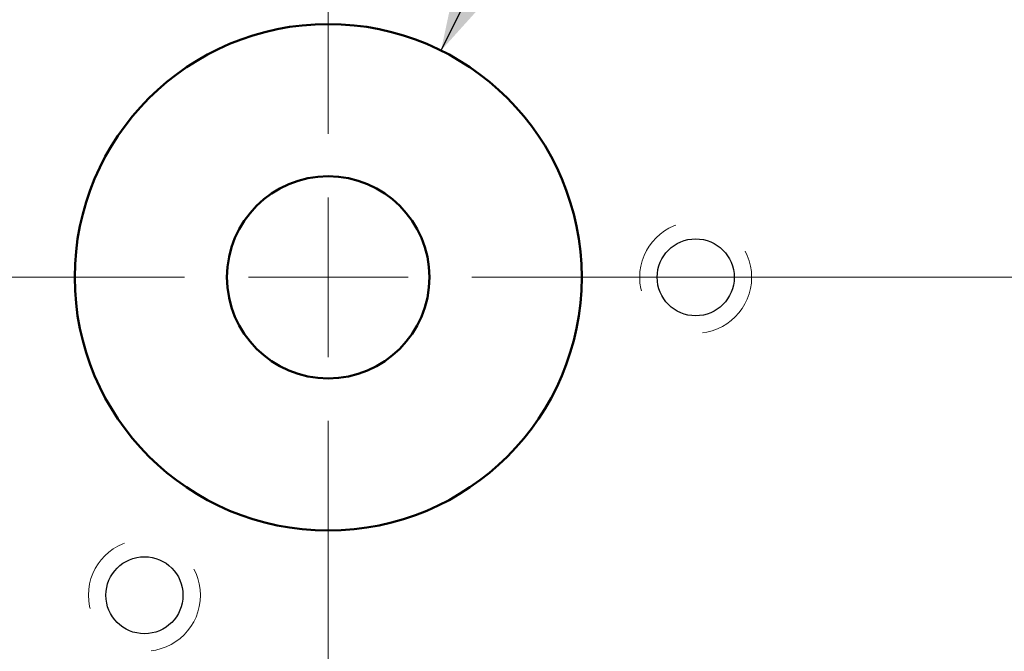
# Model space of a CAD drawing. Units: inches. Extents: x -4.27 to 5.27, y -2.81 to 2.64.
# Drawn here: x -3.38 to -2.17, y -0.46 to 0.32 of the extents above; entities that cross this region are included whole.
import ezdxf

# ---------------------------------------------------------------- set-up
doc = ezdxf.new("R2010")
doc.units = ezdxf.units.IN
doc.header["$LTSCALE"] = 0.2
doc.header["$MEASUREMENT"] = 0
doc.header["$PDMODE"] = 1
doc.header["$PDSIZE"] = -2
doc.linetypes.add('STYLE_02', pattern=[0.694427, 0.486069, -0.208359])
doc.layers.add('Dimension', color=7, linetype='Continuous', lineweight=5)
doc.layers.add('None', color=7, linetype='Continuous', lineweight=5)
doc.styles.add('Helvetica', font='Helvetica')
doc.dimstyles.new('ISO', dxfattribs={"dimtxt": 0.089666, "dimasz": 0.125, "dimexe": 0.07874, "dimexo": 0, "dimgap": 0.03937, "dimtad": 1, "dimdec": 4, "dimzin": 7, "dimdsep": 46, "dimtxsty": 'Helvetica', "dimblk": 'VW_FILLEDARROW', "dimcen": 0, "dimadec": 0, "dimazin": 0, "dimtfac": 1, "dimtdec": 4, "dimtix": 1, "dimtmove": 0, "dimatfit": 3, "dimldrblk": 'VW_FILLEDARROW', "dimfxl": 1, "dimfrac": 2, "dimtolj": 1, "dimtzin": 7, "dimarcsym": 0})
doc.dimstyles.new('Web', dxfattribs={"dimtxt": 0.089666, "dimasz": 0.125, "dimexe": 0.07874, "dimexo": 0.06, "dimgap": 0.03937, "dimtad": 1, "dimdec": 4, "dimzin": 7, "dimdsep": 46, "dimtxsty": 'Helvetica', "dimblk": 'VW_FILLEDARROW', "dimcen": 0, "dimadec": 0, "dimazin": 0, "dimtfac": 1, "dimtdec": 4, "dimtix": 1, "dimtmove": 0, "dimatfit": 3, "dimldrblk": 'VW_FILLEDARROW', "dimfxl": 1, "dimfrac": 2, "dimtolj": 1, "dimtzin": 7, "dimarcsym": 0})

# ---------------------------------------------------------------- blocks, each defined once
blk = doc.blocks.new('*U20')
at = {"color": 7, "linetype": 'Continuous', "lineweight": 30}
blk.add_wipeout([(-3.047, 0.2025), (-3.0482, 0.2025), (-3.0493, 0.2026), (-3.0505, 0.2026), (-3.0517, 0.2027), (-3.0528, 0.2029), (-3.054, 0.203), (-3.0551, 0.2032), (-3.0563, 0.2034), (-3.0574, 0.2037), (-3.0585, 0.2039), (-3.0597, 0.2042), (-3.0608, 0.2045), (-3.0619, 0.2049), (-3.063, 0.2053), (-3.0641, 0.2057), (-3.0652, 0.2061), (-3.0662, 0.2066), (-3.0673, 0.2071), (-3.0684, 0.2076), (-3.0694, 0.2081), (-3.0704, 0.2087), (-3.0714, 0.2093), (-3.0724, 0.2099), (-3.0734, 0.2105), (-3.0744, 0.2112), (-3.0753, 0.2118), (-3.0762, 0.2126), (-3.0771, 0.2133), (-3.078, 0.214), (-3.0789, 0.2148), (-3.0798, 0.2156), (-3.0806, 0.2164), (-3.0814, 0.2172), (-3.0822, 0.2181), (-3.083, 0.219), (-3.0837, 0.2199), (-3.0844, 0.2208), (-3.0852, 0.2217), (-3.0858, 0.2226), (-3.0865, 0.2236), (-3.0871, 0.2246), (-3.0877, 0.2256), (-3.0883, 0.2266), (-3.0889, 0.2276), (-3.0894, 0.2286), (-3.0899, 0.2297), (-3.0904, 0.2308), (-3.0909, 0.2318), (-3.0913, 0.2329), (-3.0917, 0.234), (-3.0921, 0.2351), (-3.0925, 0.2362), (-3.0928, 0.2373), (-3.0931, 0.2385), (-3.0933, 0.2396), (-3.0936, 0.2407), (-3.0938, 0.2419), (-3.094, 0.243), (-3.0941, 0.2442), (-3.0943, 0.2453), (-3.0944, 0.2465), (-3.0944, 0.2477), (-3.0945, 0.2488), (-3.0945, 0.25), (-3.0945, 0.2512), (-3.0944, 0.2523), (-3.0944, 0.2535), (-3.0943, 0.2547), (-3.0941, 0.2558), (-3.094, 0.257), (-3.0938, 0.2581), (-3.0936, 0.2593), (-3.0933, 0.2604), (-3.0931, 0.2615), (-3.0928, 0.2627), (-3.0925, 0.2638), (-3.0921, 0.2649), (-3.0917, 0.266), (-3.0913, 0.2671), (-3.0909, 0.2682), (-3.0904, 0.2692), (-3.0899, 0.2703), (-3.0894, 0.2714), (-3.0889, 0.2724), (-3.0883, 0.2734), (-3.0877, 0.2744), (-3.0871, 0.2754), (-3.0865, 0.2764), (-3.0858, 0.2774), (-3.0852, 0.2783), (-3.0844, 0.2792), (-3.0837, 0.2801), (-3.083, 0.281), (-3.0822, 0.2819), (-3.0814, 0.2828), (-3.0806, 0.2836), (-3.0798, 0.2844), (-3.0789, 0.2852), (-3.078, 0.286), (-3.0771, 0.2867), (-3.0762, 0.2874), (-3.0753, 0.2882), (-3.0744, 0.2888), (-3.0734, 0.2895), (-3.0724, 0.2901), (-3.0714, 0.2907), (-3.0704, 0.2913), (-3.0694, 0.2919), (-3.0684, 0.2924), (-3.0673, 0.2929), (-3.0662, 0.2934), (-3.0652, 0.2939), (-3.0641, 0.2943), (-3.063, 0.2947), (-3.0619, 0.2951), (-3.0608, 0.2955), (-3.0597, 0.2958), (-3.0585, 0.2961), (-3.0574, 0.2963), (-3.0563, 0.2966), (-3.0551, 0.2968), (-3.054, 0.297), (-3.0528, 0.2971), (-3.0517, 0.2973), (-3.0505, 0.2974), (-3.0493, 0.2974), (-3.0482, 0.2975), (-3.047, 0.2975), (-3.0458, 0.2975), (-3.0447, 0.2974), (-3.0435, 0.2974), (-3.0423, 0.2973), (-3.0412, 0.2971), (-3.04, 0.297), (-3.0389, 0.2968), (-3.0377, 0.2966), (-3.0366, 0.2963), (-3.0355, 0.2961), (-3.0343, 0.2958), (-3.0332, 0.2955), (-3.0321, 0.2951), (-3.031, 0.2947), (-3.0299, 0.2943), (-3.0288, 0.2939), (-3.0278, 0.2934), (-3.0267, 0.2929), (-3.0256, 0.2924), (-3.0246, 0.2919), (-3.0236, 0.2913), (-3.0226, 0.2907), (-3.0216, 0.2901), (-3.0206, 0.2895), (-3.0196, 0.2888), (-3.0187, 0.2882), (-3.0178, 0.2874), (-3.0169, 0.2867), (-3.016, 0.286), (-3.0151, 0.2852), (-3.0142, 0.2844), (-3.0134, 0.2836), (-3.0126, 0.2828), (-3.0118, 0.2819), (-3.011, 0.281), (-3.0103, 0.2801), (-3.0096, 0.2792), (-3.0088, 0.2783), (-3.0082, 0.2774), (-3.0075, 0.2764), (-3.0069, 0.2754), (-3.0063, 0.2744), (-3.0057, 0.2734), (-3.0051, 0.2724), (-3.0046, 0.2714), (-3.0041, 0.2703), (-3.0036, 0.2692), (-3.0031, 0.2682), (-3.0027, 0.2671), (-3.0023, 0.266), (-3.0019, 0.2649), (-3.0015, 0.2638), (-3.0012, 0.2627), (-3.0009, 0.2615), (-3.0007, 0.2604), (-3.0004, 0.2593), (-3.0002, 0.2581), (-3, 0.257), (-2.9999, 0.2558), (-2.9997, 0.2547), (-2.9996, 0.2535), (-2.9996, 0.2523), (-2.9995, 0.2512), (-2.9995, 0.25), (-2.9995, 0.2488), (-2.9996, 0.2477), (-2.9996, 0.2465), (-2.9997, 0.2453), (-2.9999, 0.2442), (-3, 0.243), (-3.0002, 0.2419), (-3.0004, 0.2407), (-3.0007, 0.2396), (-3.0009, 0.2385), (-3.0012, 0.2373), (-3.0015, 0.2362), (-3.0019, 0.2351), (-3.0023, 0.234), (-3.0027, 0.2329), (-3.0031, 0.2318), (-3.0036, 0.2308), (-3.0041, 0.2297), (-3.0046, 0.2286), (-3.0051, 0.2276), (-3.0057, 0.2266), (-3.0063, 0.2256), (-3.0069, 0.2246), (-3.0075, 0.2236), (-3.0082, 0.2226), (-3.0088, 0.2217), (-3.0096, 0.2208), (-3.0103, 0.2199), (-3.011, 0.219), (-3.0118, 0.2181), (-3.0126, 0.2172), (-3.0134, 0.2164), (-3.0142, 0.2156), (-3.0151, 0.2148), (-3.016, 0.214), (-3.0169, 0.2133), (-3.0178, 0.2126), (-3.0187, 0.2118), (-3.0196, 0.2112), (-3.0206, 0.2105), (-3.0216, 0.2099), (-3.0226, 0.2093), (-3.0236, 0.2087), (-3.0246, 0.2081), (-3.0256, 0.2076), (-3.0267, 0.2071), (-3.0278, 0.2066), (-3.0288, 0.2061), (-3.0299, 0.2057), (-3.031, 0.2053), (-3.0321, 0.2049), (-3.0332, 0.2045), (-3.0343, 0.2042), (-3.0355, 0.2039), (-3.0366, 0.2037), (-3.0377, 0.2034), (-3.0389, 0.2032), (-3.04, 0.203), (-3.0412, 0.2029), (-3.0423, 0.2027), (-3.0435, 0.2026), (-3.0447, 0.2026), (-3.0458, 0.2025)], dxfattribs=at).dxf.layer = 'None'
at = {"layer": 'None', "color": 7, "linetype": 'STYLE_02', "lineweight": 9}
blk.add_circle((-3.047, 0.25), 0.069, dxfattribs=at)
at = {"layer": 'None', "color": 7, "linetype": 'Continuous', "lineweight": 30}
blk.add_circle((-3.047, 0.25), 0.0475, dxfattribs=at)
blk = doc.blocks.new('*U22')
at = {"color": 7, "linetype": 'Continuous', "lineweight": 30}
blk.add_wipeout([(-3.7676, -0.1186), (-3.767, -0.1176), (-3.7664, -0.1166), (-3.7658, -0.1156), (-3.7651, -0.1146), (-3.7644, -0.1137), (-3.7637, -0.1128), (-3.763, -0.1119), (-3.7622, -0.111), (-3.7614, -0.1101), (-3.7606, -0.1093), (-3.7598, -0.1084), (-3.759, -0.1076), (-3.7581, -0.1069), (-3.7572, -0.1061), (-3.7563, -0.1053), (-3.7554, -0.1046), (-3.7545, -0.1039), (-3.7535, -0.1033), (-3.7526, -0.1026), (-3.7516, -0.102), (-3.7506, -0.1014), (-3.7496, -0.1008), (-3.7485, -0.1002), (-3.7475, -0.0997), (-3.7465, -0.0992), (-3.7454, -0.0987), (-3.7443, -0.0983), (-3.7432, -0.0979), (-3.7421, -0.0975), (-3.741, -0.0971), (-3.7399, -0.0967), (-3.7388, -0.0964), (-3.7377, -0.0961), (-3.7365, -0.0959), (-3.7354, -0.0956), (-3.7342, -0.0954), (-3.7331, -0.0953), (-3.7319, -0.0951), (-3.7308, -0.095), (-3.7296, -0.0949), (-3.7284, -0.0948), (-3.7273, -0.0948), (-3.7261, -0.0948), (-3.7249, -0.0948), (-3.7238, -0.0949), (-3.7226, -0.095), (-3.7215, -0.0951), (-3.7203, -0.0952), (-3.7191, -0.0954), (-3.718, -0.0956), (-3.7169, -0.0958), (-3.7157, -0.0961), (-3.7146, -0.0963), (-3.7135, -0.0966), (-3.7123, -0.097), (-3.7112, -0.0973), (-3.7101, -0.0977), (-3.709, -0.0981), (-3.708, -0.0986), (-3.7069, -0.099), (-3.7058, -0.0995), (-3.7048, -0.1001), (-3.7038, -0.1006), (-3.7027, -0.1012), (-3.7017, -0.1018), (-3.7008, -0.1024), (-3.6998, -0.103), (-3.6988, -0.1037), (-3.6979, -0.1044), (-3.697, -0.1051), (-3.6961, -0.1058), (-3.6952, -0.1066), (-3.6943, -0.1074), (-3.6935, -0.1082), (-3.6926, -0.109), (-3.6918, -0.1098), (-3.691, -0.1107), (-3.6903, -0.1116), (-3.6895, -0.1125), (-3.6888, -0.1134), (-3.6881, -0.1143), (-3.6874, -0.1153), (-3.6868, -0.1162), (-3.6862, -0.1172), (-3.6856, -0.1182), (-3.685, -0.1192), (-3.6844, -0.1203), (-3.6839, -0.1213), (-3.6834, -0.1224), (-3.6829, -0.1234), (-3.6825, -0.1245), (-3.682, -0.1256), (-3.6816, -0.1267), (-3.6813, -0.1278), (-3.6809, -0.1289), (-3.6806, -0.13), (-3.6803, -0.1311), (-3.6801, -0.1323), (-3.6798, -0.1334), (-3.6796, -0.1346), (-3.6795, -0.1357), (-3.6793, -0.1369), (-3.6792, -0.138), (-3.6791, -0.1392), (-3.679, -0.1404), (-3.679, -0.1415), (-3.679, -0.1427), (-3.679, -0.1439), (-3.6791, -0.145), (-3.6792, -0.1462), (-3.6793, -0.1474), (-3.6794, -0.1485), (-3.6796, -0.1497), (-3.6798, -0.1508), (-3.68, -0.152), (-3.6802, -0.1531), (-3.6805, -0.1542), (-3.6808, -0.1554), (-3.6812, -0.1565), (-3.6815, -0.1576), (-3.6819, -0.1587), (-3.6823, -0.1598), (-3.6828, -0.1608), (-3.6832, -0.1619), (-3.6837, -0.163), (-3.6842, -0.164), (-3.6848, -0.165), (-3.6854, -0.1661), (-3.686, -0.1671), (-3.6866, -0.168), (-3.6872, -0.169), (-3.6879, -0.17), (-3.6886, -0.1709), (-3.6893, -0.1718), (-3.69, -0.1727), (-3.6908, -0.1736), (-3.6916, -0.1745), (-3.6924, -0.1753), (-3.6932, -0.1762), (-3.694, -0.177), (-3.6949, -0.1778), (-3.6958, -0.1785), (-3.6967, -0.1793), (-3.6976, -0.18), (-3.6985, -0.1807), (-3.6995, -0.1814), (-3.7004, -0.182), (-3.7014, -0.1826), (-3.7024, -0.1833), (-3.7034, -0.1838), (-3.7045, -0.1844), (-3.7055, -0.1849), (-3.7065, -0.1854), (-3.7076, -0.1859), (-3.7087, -0.1863), (-3.7098, -0.1868), (-3.7109, -0.1872), (-3.712, -0.1875), (-3.7131, -0.1879), (-3.7142, -0.1882), (-3.7153, -0.1885), (-3.7165, -0.1887), (-3.7176, -0.189), (-3.7188, -0.1892), (-3.7199, -0.1894), (-3.7211, -0.1895), (-3.7222, -0.1896), (-3.7234, -0.1897), (-3.7246, -0.1898), (-3.7257, -0.1898), (-3.7269, -0.1898), (-3.7281, -0.1898), (-3.7292, -0.1897), (-3.7304, -0.1897), (-3.7315, -0.1895), (-3.7327, -0.1894), (-3.7339, -0.1892), (-3.735, -0.189), (-3.7361, -0.1888), (-3.7373, -0.1886), (-3.7384, -0.1883), (-3.7395, -0.188), (-3.7407, -0.1876), (-3.7418, -0.1873), (-3.7429, -0.1869), (-3.744, -0.1865), (-3.745, -0.186), (-3.7461, -0.1856), (-3.7472, -0.1851), (-3.7482, -0.1846), (-3.7492, -0.184), (-3.7503, -0.1834), (-3.7513, -0.1829), (-3.7522, -0.1822), (-3.7532, -0.1816), (-3.7542, -0.1809), (-3.7551, -0.1802), (-3.756, -0.1795), (-3.7569, -0.1788), (-3.7578, -0.178), (-3.7587, -0.1772), (-3.7595, -0.1764), (-3.7604, -0.1756), (-3.7612, -0.1748), (-3.762, -0.1739), (-3.7627, -0.173), (-3.7635, -0.1721), (-3.7642, -0.1712), (-3.7649, -0.1703), (-3.7656, -0.1693), (-3.7662, -0.1684), (-3.7668, -0.1674), (-3.7674, -0.1664), (-3.768, -0.1654), (-3.7686, -0.1644), (-3.7691, -0.1633), (-3.7696, -0.1623), (-3.7701, -0.1612), (-3.7705, -0.1601), (-3.771, -0.159), (-3.7714, -0.1579), (-3.7717, -0.1568), (-3.7721, -0.1557), (-3.7724, -0.1546), (-3.7727, -0.1535), (-3.7729, -0.1523), (-3.7732, -0.1512), (-3.7734, -0.15), (-3.7735, -0.1489), (-3.7737, -0.1477), (-3.7738, -0.1466), (-3.7739, -0.1454), (-3.774, -0.1443), (-3.774, -0.1431), (-3.774, -0.1419), (-3.774, -0.1408), (-3.7739, -0.1396), (-3.7738, -0.1384), (-3.7737, -0.1373), (-3.7736, -0.1361), (-3.7734, -0.135), (-3.7732, -0.1338), (-3.773, -0.1327), (-3.7728, -0.1315), (-3.7725, -0.1304), (-3.7722, -0.1293), (-3.7718, -0.1281), (-3.7715, -0.127), (-3.7711, -0.1259), (-3.7707, -0.1249), (-3.7702, -0.1238), (-3.7698, -0.1227), (-3.7693, -0.1217), (-3.7688, -0.1206), (-3.7682, -0.1196)], dxfattribs=at).dxf.layer = 'None'
at = {"layer": 'None', "color": 7, "linetype": 'STYLE_02', "lineweight": 9}
blk.add_circle((-3.7265, -0.1423), 0.069, dxfattribs=at)
at = {"layer": 'None', "color": 7, "linetype": 'Continuous', "lineweight": 30}
blk.add_circle((-3.7265, -0.1423), 0.0475, dxfattribs=at)
blk = doc.blocks.new('*D23')
at = {"layer": 'Defpoints', "color": 0, "lineweight": 0}
for p in [(-2.8609, 0.2799), (-3.1391, -0.2799)]:
    blk.add_point(p, dxfattribs=at)
at = {"layer": 'Dimension', "color": 0, "linetype": 'Continuous', "lineweight": -2}
for p, q in [((-2.8609, 0.2799), (-2.3643, 1.2793)), ((-2.3643, 1.2793), (-1.7086, 1.2793))]:
    blk.add_line(p, q, dxfattribs=at)
at = {"layer": 'Dimension', "color": 0, "lineweight": -2}
blk.add_solid([(-2.8609, 0.2799), (-2.834, 0.4064), (-2.7743, 0.376)], dxfattribs=at)
at = {"color": 0, "linetype": 'Continuous', "lineweight": -2}
blk.add_wipeout([(-2.1281, 1.3395), (-2.0211, 1.3395), (-2.0211, 1.4784), (-2.1281, 1.4784)], dxfattribs=at).dxf.layer = 'Dimension'
at = {"layer": 'Dimension', "color": 0, "insert": (-2.1281, 1.4711), "char_height": 0.09963, "attachment_point": 1, "line_spacing_factor": 0.839796, "style": 'Helvetica'}
blk.add_mtext('Ø ', dxfattribs=at)
at = {"color": 0, "linetype": 'Continuous', "lineweight": -2}
for points in [[(-2.0211, 1.4576), (-1.7086, 1.4576), (-1.7086, 1.5826), (-2.0211, 1.5826)], [(-2.0211, 1.3048), (-1.7086, 1.3048), (-1.7086, 1.4298), (-2.0211, 1.4298)]]:
    blk.add_wipeout(points, dxfattribs=at).dxf.layer = 'Dimension'
at = {"layer": 'Dimension', "color": 0, "char_height": 0.08967, "attachment_point": 1, "line_spacing_factor": 0.839796, "style": 'Helvetica'}
for s, insert in [('.6250', (-2.0211, 1.576)), ('.6245', (-2.0211, 1.4232))]:
    blk.add_mtext(s, dxfattribs=dict(at, insert=insert))
blk = doc.blocks.new('VW_FILLEDARROW')
at = {"color": 0, "lineweight": -2}
blk.add_solid([(0, 0), (-1, -0.2679), (-1, 0.2679)], dxfattribs=at)
blk = doc.blocks.new('*U28')
at = {"layer": 'None', "color": 7, "linetype": 'Continuous', "lineweight": 9}
for p, q in [((-3.5, 1.52311), (-3.5, 0.427165)), ((-3.5, 0.151575), (-3.5, 0.348425)), ((-4.77311, 0.25), (-3.677165, 0.25)), ((-3.598425, 0.25), (-3.401575, 0.25)), ((-3.322835, 0.25), (-2.22689, 0.25)), ((-3.5, 0.072835), (-3.5, -1.02311))]:
    blk.add_line(p, q, dxfattribs=at)
blk = doc.blocks.new('*D39')
at = {"layer": 'Defpoints', "color": 0, "lineweight": 0}
for p in [(-3.754, 0.8541), (-2.199, -0.8541)]:
    blk.add_point(p, dxfattribs=at)
at = {"layer": 'Dimension', "color": 0, "linetype": 'Continuous', "lineweight": -2}
for p, q in [((-3.754, 0.8541), (-4.22, 1.366)), ((-4.22, 1.366), (-3.645, 1.366))]:
    blk.add_line(p, q, dxfattribs=at)
at = {"layer": 'Dimension', "color": 0, "lineweight": -2}
blk.add_solid([(-3.754, 0.8541), (-3.8625, 0.9246), (-3.8128, 0.9694)], dxfattribs=at)
at = {"color": 0, "linetype": 'Continuous', "lineweight": -2}
blk.add_wipeout([(-4.02, 1.4054), (-3.645, 1.4054), (-3.645, 1.5304), (-4.02, 1.5304)], dxfattribs=at).dxf.layer = 'Dimension'
at = {"layer": 'Dimension', "color": 0, "insert": (-4.02, 1.5238), "char_height": 0.08967, "attachment_point": 1, "line_spacing_factor": 0.839796, "style": 'Helvetica'}
blk.add_mtext('Ø 2.31', dxfattribs=at)

msp = doc.modelspace()

# ---------------------------------------------------------------- wipeouts: each hides what was drawn before it
at = {"color": 7, "linetype": 'Continuous', "lineweight": 50}
msp.add_wipeout([(-3.9129, 0.67614), (-3.89603, 0.69892), (-3.8786, 0.72128), (-3.86063, 0.7432), (-3.84212, 0.76467), (-3.8231, 0.78569), (-3.80356, 0.80623), (-3.78352, 0.82628), (-3.763, 0.84584), (-3.74201, 0.86488), (-3.72055, 0.88341), (-3.69865, 0.9014), (-3.67631, 0.91885), (-3.65355, 0.93575), (-3.63038, 0.95208), (-3.60682, 0.96785), (-3.58288, 0.98302), (-3.55857, 0.99761), (-3.53391, 1.01159), (-3.50892, 1.02497), (-3.4836, 1.03772), (-3.45798, 1.04986), (-3.43207, 1.06136), (-3.40589, 1.07222), (-3.37945, 1.08243), (-3.35276, 1.09199), (-3.32585, 1.1009), (-3.29873, 1.10914), (-3.27141, 1.11672), (-3.24391, 1.12362), (-3.21626, 1.12984), (-3.18846, 1.13538), (-3.16053, 1.14024), (-3.13249, 1.14442), (-3.10436, 1.1479), (-3.07615, 1.15069), (-3.04788, 1.15279), (-3.01957, 1.1542), (-2.99123, 1.15491), (-2.96288, 1.15492), (-2.93455, 1.15424), (-2.90623, 1.15286), (-2.87796, 1.15079), (-2.84975, 1.14802), (-2.82161, 1.14457), (-2.79357, 1.14042), (-2.76564, 1.13559), (-2.73783, 1.13007), (-2.71017, 1.12387), (-2.68267, 1.117), (-2.65535, 1.10945), (-2.62822, 1.10124), (-2.60129, 1.09236), (-2.5746, 1.08282), (-2.54815, 1.07263), (-2.52195, 1.0618), (-2.49603, 1.05032), (-2.4704, 1.03821), (-2.44507, 1.02548), (-2.42007, 1.01213), (-2.3954, 0.99817), (-2.37107, 0.98361), (-2.34712, 0.96845), (-2.32354, 0.95272), (-2.30036, 0.9364), (-2.27758, 0.91953), (-2.25522, 0.9021), (-2.2333, 0.88413), (-2.21183, 0.86562), (-2.19081, 0.8466), (-2.17027, 0.82706), (-2.15022, 0.80702), (-2.13066, 0.7865), (-2.11162, 0.76551), (-2.09309, 0.74405), (-2.0751, 0.72215), (-2.05765, 0.69981), (-2.04075, 0.67705), (-2.02442, 0.65388), (-2.00865, 0.63032), (-1.99348, 0.60638), (-1.97889, 0.58207), (-1.96491, 0.55741), (-1.95153, 0.53242), (-1.93878, 0.5071), (-1.92664, 0.48148), (-1.91514, 0.45557), (-1.90428, 0.42939), (-1.89407, 0.40295), (-1.88451, 0.37626), (-1.8756, 0.34935), (-1.86736, 0.32223), (-1.85978, 0.29491), (-1.85288, 0.26741), (-1.84666, 0.23976), (-1.84112, 0.21196), (-1.83626, 0.18403), (-1.83208, 0.15599), (-1.8286, 0.12786), (-1.82581, 0.09965), (-1.82371, 0.07138), (-1.8223, 0.04307), (-1.82159, 0.01473), (-1.82158, -0.01362), (-1.82226, -0.04195), (-1.82364, -0.07027), (-1.82571, -0.09854), (-1.82848, -0.12675), (-1.83193, -0.15489), (-1.83608, -0.18293), (-1.84091, -0.21086), (-1.84643, -0.23867), (-1.85263, -0.26633), (-1.8595, -0.29383), (-1.86705, -0.32115), (-1.87526, -0.34828), (-1.88414, -0.37521), (-1.89368, -0.4019), (-1.90387, -0.42835), (-1.9147, -0.45455), (-1.92618, -0.48047), (-1.93829, -0.5061), (-1.95102, -0.53143), (-1.96437, -0.55643), (-1.97833, -0.5811), (-1.99289, -0.60543), (-2.00805, -0.62938), (-2.02378, -0.65296), (-2.0401, -0.67614), (-2.05697, -0.69892), (-2.0744, -0.72128), (-2.09237, -0.7432), (-2.11088, -0.76467), (-2.1299, -0.78569), (-2.14944, -0.80623), (-2.16948, -0.82628), (-2.19, -0.84584), (-2.21099, -0.86488), (-2.23245, -0.88341), (-2.25435, -0.9014), (-2.27669, -0.91885), (-2.29945, -0.93575), (-2.32262, -0.95208), (-2.34618, -0.96785), (-2.37012, -0.98302), (-2.39443, -0.99761), (-2.41909, -1.01159), (-2.44408, -1.02497), (-2.4694, -1.03772), (-2.49502, -1.04986), (-2.52093, -1.06136), (-2.54711, -1.07222), (-2.57355, -1.08243), (-2.60024, -1.09199), (-2.62715, -1.1009), (-2.65427, -1.10914), (-2.68159, -1.11672), (-2.70909, -1.12362), (-2.73674, -1.12984), (-2.76454, -1.13538), (-2.79247, -1.14024), (-2.82051, -1.14442), (-2.84864, -1.1479), (-2.87685, -1.15069), (-2.90512, -1.15279), (-2.93343, -1.1542), (-2.96177, -1.15491), (-2.99012, -1.15492), (-3.01845, -1.15424), (-3.04677, -1.15286), (-3.07504, -1.15079), (-3.10325, -1.14802), (-3.13139, -1.14457), (-3.15943, -1.14042), (-3.18736, -1.13559), (-3.21517, -1.13007), (-3.24283, -1.12387), (-3.27033, -1.117), (-3.29765, -1.10945), (-3.32478, -1.10124), (-3.35171, -1.09236), (-3.3784, -1.08282), (-3.40485, -1.07263), (-3.43105, -1.0618), (-3.45697, -1.05032), (-3.4826, -1.03821), (-3.50793, -1.02548), (-3.53293, -1.01213), (-3.5576, -0.99817), (-3.58193, -0.98361), (-3.60588, -0.96845), (-3.62946, -0.95272), (-3.65264, -0.9364), (-3.67542, -0.91953), (-3.69778, -0.9021), (-3.7197, -0.88413), (-3.74117, -0.86562), (-3.76219, -0.8466), (-3.78273, -0.82706), (-3.80278, -0.80702), (-3.82234, -0.7865), (-3.84138, -0.76551), (-3.85991, -0.74405), (-3.8779, -0.72215), (-3.89535, -0.69981), (-3.91225, -0.67705), (-3.92858, -0.65388), (-3.94435, -0.63032), (-3.95952, -0.60638), (-3.97411, -0.58207), (-3.98809, -0.55741), (-4.00147, -0.53242), (-4.01422, -0.5071), (-4.02636, -0.48148), (-4.03786, -0.45557), (-4.04872, -0.42939), (-4.05893, -0.40295), (-4.06849, -0.37626), (-4.0774, -0.34935), (-4.08564, -0.32223), (-4.09322, -0.29491), (-4.10012, -0.26741), (-4.10634, -0.23976), (-4.11188, -0.21196), (-4.11674, -0.18403), (-4.12092, -0.15599), (-4.1244, -0.12786), (-4.12719, -0.09965), (-4.12929, -0.07138), (-4.1307, -0.04307), (-4.13141, -0.01473), (-4.13142, 0.01362), (-4.13074, 0.04195), (-4.12936, 0.07027), (-4.12729, 0.09854), (-4.12452, 0.12675), (-4.12107, 0.15489), (-4.11692, 0.18293), (-4.11209, 0.21086), (-4.10657, 0.23867), (-4.10037, 0.26633), (-4.0935, 0.29383), (-4.08595, 0.32115), (-4.07774, 0.34828), (-4.06886, 0.37521), (-4.05932, 0.4019), (-4.04913, 0.42835), (-4.0383, 0.45455), (-4.02682, 0.48047), (-4.01471, 0.5061), (-4.00198, 0.53143), (-3.98863, 0.55643), (-3.97467, 0.5811), (-3.96011, 0.60543), (-3.94495, 0.62938), (-3.92922, 0.65296)], dxfattribs=at).dxf.layer = 'None'

# ---------------------------------------------------------------- next in the draw order: linework, layer by layer
at = {"layer": 'None', "color": 7, "linetype": 'Continuous', "lineweight": 50}
msp.add_circle((-2.9765, 0), 1.155, dxfattribs=at)

# ---------------------------------------------------------------- next in the draw order: block references
at = {"layer": 'None', "color": 7}
for name in ['*U20', '*U22']:
    msp.add_blockref(name, (0.5, -0.25), dxfattribs=at)

# ---------------------------------------------------------------- next in the draw order: wipeouts: each hides what was drawn before it
at = {"color": 7, "linetype": 'Continuous', "lineweight": 50}
msp.add_wipeout([(-3.22097, 0.22097), (-3.21548, 0.22633), (-3.20986, 0.23155), (-3.20412, 0.23663), (-3.19825, 0.24157), (-3.19226, 0.24636), (-3.18616, 0.251), (-3.17994, 0.2555), (-3.17362, 0.25983), (-3.16719, 0.26402), (-3.16066, 0.26804), (-3.15403, 0.2719), (-3.14731, 0.2756), (-3.1405, 0.27913), (-3.13361, 0.2825), (-3.12664, 0.28569), (-3.11959, 0.28871), (-3.11247, 0.29156), (-3.10528, 0.29423), (-3.09803, 0.29673), (-3.09071, 0.29904), (-3.08335, 0.30118), (-3.07593, 0.30313), (-3.06847, 0.30491), (-3.06097, 0.3065), (-3.05343, 0.3079), (-3.04585, 0.30912), (-3.03825, 0.31015), (-3.03063, 0.311), (-3.02299, 0.31165), (-3.01533, 0.31212), (-3.00767, 0.31241), (-3, 0.3125), (-2.99233, 0.31241), (-2.98467, 0.31212), (-2.97701, 0.31165), (-2.96937, 0.311), (-2.96175, 0.31015), (-2.95415, 0.30912), (-2.94657, 0.3079), (-2.93903, 0.3065), (-2.93153, 0.30491), (-2.92407, 0.30313), (-2.91665, 0.30118), (-2.90929, 0.29904), (-2.90197, 0.29673), (-2.89472, 0.29423), (-2.88753, 0.29156), (-2.88041, 0.28871), (-2.87336, 0.28569), (-2.86639, 0.2825), (-2.8595, 0.27913), (-2.85269, 0.2756), (-2.84597, 0.2719), (-2.83934, 0.26804), (-2.83281, 0.26402), (-2.82638, 0.25983), (-2.82006, 0.2555), (-2.81384, 0.251), (-2.80774, 0.24636), (-2.80175, 0.24157), (-2.79588, 0.23663), (-2.79014, 0.23155), (-2.78452, 0.22633), (-2.77903, 0.22097), (-2.77367, 0.21548), (-2.76845, 0.20986), (-2.76337, 0.20412), (-2.75843, 0.19825), (-2.75364, 0.19226), (-2.749, 0.18616), (-2.7445, 0.17994), (-2.74017, 0.17362), (-2.73598, 0.16719), (-2.73196, 0.16066), (-2.7281, 0.15403), (-2.7244, 0.14731), (-2.72087, 0.1405), (-2.7175, 0.13361), (-2.71431, 0.12664), (-2.71129, 0.11959), (-2.70844, 0.11247), (-2.70577, 0.10528), (-2.70327, 0.09803), (-2.70096, 0.09071), (-2.69882, 0.08335), (-2.69687, 0.07593), (-2.69509, 0.06847), (-2.6935, 0.06097), (-2.6921, 0.05343), (-2.69088, 0.04585), (-2.68985, 0.03825), (-2.689, 0.03063), (-2.68835, 0.02299), (-2.68788, 0.01533), (-2.68759, 0.00767), (-2.6875, 0), (-2.68759, -0.00767), (-2.68788, -0.01533), (-2.68835, -0.02299), (-2.689, -0.03063), (-2.68985, -0.03825), (-2.69088, -0.04585), (-2.6921, -0.05343), (-2.6935, -0.06097), (-2.69509, -0.06847), (-2.69687, -0.07593), (-2.69882, -0.08335), (-2.70096, -0.09071), (-2.70327, -0.09803), (-2.70577, -0.10528), (-2.70844, -0.11247), (-2.71129, -0.11959), (-2.71431, -0.12664), (-2.7175, -0.13361), (-2.72087, -0.1405), (-2.7244, -0.14731), (-2.7281, -0.15403), (-2.73196, -0.16066), (-2.73598, -0.16719), (-2.74017, -0.17362), (-2.7445, -0.17994), (-2.749, -0.18616), (-2.75364, -0.19226), (-2.75843, -0.19825), (-2.76337, -0.20412), (-2.76845, -0.20986), (-2.77367, -0.21548), (-2.77903, -0.22097), (-2.78452, -0.22633), (-2.79014, -0.23155), (-2.79588, -0.23663), (-2.80175, -0.24157), (-2.80774, -0.24636), (-2.81384, -0.251), (-2.82006, -0.2555), (-2.82638, -0.25983), (-2.83281, -0.26402), (-2.83934, -0.26804), (-2.84597, -0.2719), (-2.85269, -0.2756), (-2.8595, -0.27913), (-2.86639, -0.2825), (-2.87336, -0.28569), (-2.88041, -0.28871), (-2.88753, -0.29156), (-2.89472, -0.29423), (-2.90197, -0.29673), (-2.90929, -0.29904), (-2.91665, -0.30118), (-2.92407, -0.30313), (-2.93153, -0.30491), (-2.93903, -0.3065), (-2.94657, -0.3079), (-2.95415, -0.30912), (-2.96175, -0.31015), (-2.96937, -0.311), (-2.97701, -0.31165), (-2.98467, -0.31212), (-2.99233, -0.31241), (-3, -0.3125), (-3.00767, -0.31241), (-3.01533, -0.31212), (-3.02299, -0.31165), (-3.03063, -0.311), (-3.03825, -0.31015), (-3.04585, -0.30912), (-3.05343, -0.3079), (-3.06097, -0.3065), (-3.06847, -0.30491), (-3.07593, -0.30313), (-3.08335, -0.30118), (-3.09071, -0.29904), (-3.09803, -0.29673), (-3.10528, -0.29423), (-3.11247, -0.29156), (-3.11959, -0.28871), (-3.12664, -0.28569), (-3.13361, -0.2825), (-3.1405, -0.27913), (-3.14731, -0.2756), (-3.15403, -0.2719), (-3.16066, -0.26804), (-3.16719, -0.26402), (-3.17362, -0.25983), (-3.17994, -0.2555), (-3.18616, -0.251), (-3.19226, -0.24636), (-3.19825, -0.24157), (-3.20412, -0.23663), (-3.20986, -0.23155), (-3.21548, -0.22633), (-3.22097, -0.22097), (-3.22633, -0.21548), (-3.23155, -0.20986), (-3.23663, -0.20412), (-3.24157, -0.19825), (-3.24636, -0.19226), (-3.251, -0.18616), (-3.2555, -0.17994), (-3.25983, -0.17362), (-3.26402, -0.16719), (-3.26804, -0.16066), (-3.2719, -0.15403), (-3.2756, -0.14731), (-3.27913, -0.1405), (-3.2825, -0.13361), (-3.28569, -0.12664), (-3.28871, -0.11959), (-3.29156, -0.11247), (-3.29423, -0.10528), (-3.29673, -0.09803), (-3.29904, -0.09071), (-3.30118, -0.08335), (-3.30313, -0.07593), (-3.30491, -0.06847), (-3.3065, -0.06097), (-3.3079, -0.05343), (-3.30912, -0.04585), (-3.31015, -0.03825), (-3.311, -0.03063), (-3.31165, -0.02299), (-3.31212, -0.01533), (-3.31241, -0.00767), (-3.3125, 0), (-3.31241, 0.00767), (-3.31212, 0.01533), (-3.31165, 0.02299), (-3.311, 0.03063), (-3.31015, 0.03825), (-3.30912, 0.04585), (-3.3079, 0.05343), (-3.3065, 0.06097), (-3.30491, 0.06847), (-3.30313, 0.07593), (-3.30118, 0.08335), (-3.29904, 0.09071), (-3.29673, 0.09803), (-3.29423, 0.10528), (-3.29156, 0.11247), (-3.28871, 0.11959), (-3.28569, 0.12664), (-3.2825, 0.13361), (-3.27913, 0.1405), (-3.2756, 0.14731), (-3.2719, 0.15403), (-3.26804, 0.16066), (-3.26402, 0.16719), (-3.25983, 0.17362), (-3.2555, 0.17994), (-3.251, 0.18616), (-3.24636, 0.19226), (-3.24157, 0.19825), (-3.23663, 0.20412), (-3.23155, 0.20986), (-3.22633, 0.21548)], dxfattribs=at).dxf.layer = 'None'

# ---------------------------------------------------------------- next in the draw order: linework, layer by layer
at = {"layer": 'None', "color": 7, "linetype": 'Continuous', "lineweight": 50}
msp.add_circle((-3, 0), 0.3125, dxfattribs=at)

# ---------------------------------------------------------------- next in the draw order: wipeouts: each hides what was drawn before it
at = {"color": 7, "linetype": 'Continuous', "lineweight": 50}
msp.add_wipeout([(-2.89196, 0.06238), (-2.89047, 0.0597), (-2.88903, 0.057), (-2.88767, 0.05426), (-2.88637, 0.05149), (-2.88514, 0.04868), (-2.88398, 0.04585), (-2.88289, 0.04299), (-2.88187, 0.0401), (-2.88092, 0.03719), (-2.88005, 0.03426), (-2.87924, 0.0313), (-2.87851, 0.02833), (-2.87785, 0.02534), (-2.87727, 0.02233), (-2.87675, 0.01931), (-2.87632, 0.01628), (-2.87595, 0.01324), (-2.87567, 0.01019), (-2.87545, 0.00714), (-2.87532, 0.00408), (-2.87525, 0.00102), (-2.87527, -0.00204), (-2.87535, -0.0051), (-2.87552, -0.00816), (-2.87575, -0.01121), (-2.87607, -0.01426), (-2.87645, -0.01729), (-2.87692, -0.02032), (-2.87745, -0.02334), (-2.87806, -0.02634), (-2.87874, -0.02932), (-2.8795, -0.03229), (-2.88033, -0.03524), (-2.88123, -0.03816), (-2.8822, -0.04106), (-2.88325, -0.04394), (-2.88436, -0.0468), (-2.88554, -0.04962), (-2.88679, -0.05241), (-2.88812, -0.05518), (-2.8895, -0.0579), (-2.89096, -0.0606), (-2.89248, -0.06326), (-2.89406, -0.06588), (-2.89571, -0.06846), (-2.89742, -0.071), (-2.8992, -0.07349), (-2.90103, -0.07594), (-2.90292, -0.07835), (-2.90487, -0.08071), (-2.90688, -0.08302), (-2.90895, -0.08528), (-2.91107, -0.08749), (-2.91324, -0.08964), (-2.91547, -0.09175), (-2.91775, -0.09379), (-2.92007, -0.09578), (-2.92245, -0.09771), (-2.92487, -0.09959), (-2.92734, -0.1014), (-2.92985, -0.10316), (-2.9324, -0.10485), (-2.93499, -0.10647), (-2.93762, -0.10804), (-2.9403, -0.10953), (-2.943, -0.11097), (-2.94574, -0.11233), (-2.94851, -0.11363), (-2.95132, -0.11486), (-2.95415, -0.11602), (-2.95701, -0.11711), (-2.9599, -0.11813), (-2.96281, -0.11908), (-2.96574, -0.11995), (-2.9687, -0.12076), (-2.97167, -0.12149), (-2.97466, -0.12215), (-2.97767, -0.12273), (-2.98069, -0.12325), (-2.98372, -0.12368), (-2.98676, -0.12405), (-2.98981, -0.12433), (-2.99286, -0.12455), (-2.99592, -0.12468), (-2.99898, -0.12475), (-3.00204, -0.12473), (-3.0051, -0.12465), (-3.00816, -0.12448), (-3.01121, -0.12425), (-3.01426, -0.12393), (-3.01729, -0.12355), (-3.02032, -0.12308), (-3.02334, -0.12255), (-3.02634, -0.12194), (-3.02932, -0.12126), (-3.03229, -0.1205), (-3.03524, -0.11967), (-3.03816, -0.11877), (-3.04106, -0.1178), (-3.04394, -0.11675), (-3.0468, -0.11564), (-3.04962, -0.11446), (-3.05241, -0.11321), (-3.05518, -0.11188), (-3.0579, -0.1105), (-3.0606, -0.10904), (-3.06326, -0.10752), (-3.06588, -0.10594), (-3.06846, -0.10429), (-3.071, -0.10258), (-3.07349, -0.1008), (-3.07594, -0.09897), (-3.07835, -0.09708), (-3.08071, -0.09513), (-3.08302, -0.09312), (-3.08528, -0.09105), (-3.08749, -0.08893), (-3.08964, -0.08676), (-3.09175, -0.08453), (-3.09379, -0.08225), (-3.09578, -0.07993), (-3.09771, -0.07755), (-3.09959, -0.07513), (-3.1014, -0.07266), (-3.10316, -0.07015), (-3.10485, -0.0676), (-3.10647, -0.06501), (-3.10804, -0.06238), (-3.10953, -0.0597), (-3.11097, -0.057), (-3.11233, -0.05426), (-3.11363, -0.05149), (-3.11486, -0.04868), (-3.11602, -0.04585), (-3.11711, -0.04299), (-3.11813, -0.0401), (-3.11908, -0.03719), (-3.11995, -0.03426), (-3.12076, -0.0313), (-3.12149, -0.02833), (-3.12215, -0.02534), (-3.12273, -0.02233), (-3.12325, -0.01931), (-3.12368, -0.01628), (-3.12405, -0.01324), (-3.12433, -0.01019), (-3.12455, -0.00714), (-3.12468, -0.00408), (-3.12475, -0.00102), (-3.12473, 0.00204), (-3.12465, 0.0051), (-3.12448, 0.00816), (-3.12425, 0.01121), (-3.12393, 0.01426), (-3.12355, 0.01729), (-3.12308, 0.02032), (-3.12255, 0.02334), (-3.12194, 0.02634), (-3.12126, 0.02932), (-3.1205, 0.03229), (-3.11967, 0.03524), (-3.11877, 0.03816), (-3.1178, 0.04106), (-3.11675, 0.04394), (-3.11564, 0.0468), (-3.11446, 0.04962), (-3.11321, 0.05241), (-3.11188, 0.05518), (-3.1105, 0.0579), (-3.10904, 0.0606), (-3.10752, 0.06326), (-3.10594, 0.06588), (-3.10429, 0.06846), (-3.10258, 0.071), (-3.1008, 0.07349), (-3.09897, 0.07594), (-3.09708, 0.07835), (-3.09513, 0.08071), (-3.09312, 0.08302), (-3.09105, 0.08528), (-3.08893, 0.08749), (-3.08676, 0.08964), (-3.08453, 0.09175), (-3.08225, 0.09379), (-3.07993, 0.09578), (-3.07755, 0.09771), (-3.07513, 0.09959), (-3.07266, 0.1014), (-3.07015, 0.10316), (-3.0676, 0.10485), (-3.06501, 0.10647), (-3.06238, 0.10804), (-3.0597, 0.10953), (-3.057, 0.11097), (-3.05426, 0.11233), (-3.05149, 0.11363), (-3.04868, 0.11486), (-3.04585, 0.11602), (-3.04299, 0.11711), (-3.0401, 0.11813), (-3.03719, 0.11908), (-3.03426, 0.11995), (-3.0313, 0.12076), (-3.02833, 0.12149), (-3.02534, 0.12215), (-3.02233, 0.12273), (-3.01931, 0.12325), (-3.01628, 0.12368), (-3.01324, 0.12405), (-3.01019, 0.12433), (-3.00714, 0.12455), (-3.00408, 0.12468), (-3.00102, 0.12475), (-2.99796, 0.12473), (-2.9949, 0.12465), (-2.99184, 0.12448), (-2.98879, 0.12425), (-2.98574, 0.12393), (-2.98271, 0.12355), (-2.97968, 0.12308), (-2.97666, 0.12255), (-2.97366, 0.12194), (-2.97068, 0.12126), (-2.96771, 0.1205), (-2.96476, 0.11967), (-2.96184, 0.11877), (-2.95894, 0.1178), (-2.95606, 0.11675), (-2.9532, 0.11564), (-2.95038, 0.11446), (-2.94759, 0.11321), (-2.94482, 0.11188), (-2.9421, 0.1105), (-2.9394, 0.10904), (-2.93674, 0.10752), (-2.93412, 0.10594), (-2.93154, 0.10429), (-2.929, 0.10258), (-2.92651, 0.1008), (-2.92406, 0.09897), (-2.92165, 0.09708), (-2.91929, 0.09513), (-2.91698, 0.09312), (-2.91472, 0.09105), (-2.91251, 0.08893), (-2.91036, 0.08676), (-2.90825, 0.08453), (-2.90621, 0.08225), (-2.90422, 0.07993), (-2.90229, 0.07755), (-2.90041, 0.07513), (-2.8986, 0.07266), (-2.89684, 0.07015), (-2.89515, 0.0676), (-2.89353, 0.06501)], dxfattribs=at).dxf.layer = 'None'

# ---------------------------------------------------------------- next in the draw order: linework, layer by layer
at = {"layer": 'None', "color": 7, "linetype": 'Continuous', "lineweight": 50}
msp.add_circle((-3, 0), 0.12475, dxfattribs=at)

# ---------------------------------------------------------------- next in the draw order: dimensions: what is measured, and where the dimension line sits
at = {"layer": 'Dimension', "color": 7, "linetype": 'Continuous', "lineweight": 9}
dim = msp.add_diameter_dim_2p(p1=(-3.13906, -0.27985), p2=(-2.86094, 0.27985), dimstyle='ISO', override={"dimtxt": 0.099629, "dimtih": 1, "dimtoh": 1, "dimpost": '', "dimtxsty": 'Helvetica', "dimblk": 'VW_FILLEDARROW', "dimse1": 1, "dimse2": 1, "dimlim": 1, "dimtm": 0.0005, "dimtix": 0, "dimtofl": 0, "dimatfit": 0}, dxfattribs=at)
dim.commit()
dim.dimension.update_dxf_attribs({"geometry": '*D23', "text_midpoint": (-2.12806, 1.27931)})

# ---------------------------------------------------------------- next in the draw order: block references
at = {"layer": 'Dimension', "color": 7}
msp.add_blockref('*U28', (0.5, -0.25), dxfattribs=at)

# ---------------------------------------------------------------- next in the draw order: dimensions: what is measured, and where the dimension line sits
at = {"layer": 'Dimension', "color": 7, "linetype": 'Continuous', "lineweight": 5}
dim = msp.add_diameter_dim_2p(p1=(-2.199, -0.85412), p2=(-3.754, 0.85412), dimstyle='Web', override={"dimtxt": 0.089666, "dimtih": 1, "dimtoh": 1, "dimdec": 2, "dimpost": '', "dimtxsty": 'Helvetica', "dimblk": 'VW_FILLEDARROW', "dimse1": 1, "dimse2": 1, "dimtix": 0, "dimtofl": 0, "dimatfit": 0}, dxfattribs=at)
dim.commit()
dim.dimension.update_dxf_attribs({"geometry": '*D39', "text_midpoint": (-4.02, 1.36604)})

doc.saveas('drawing.dxf')
